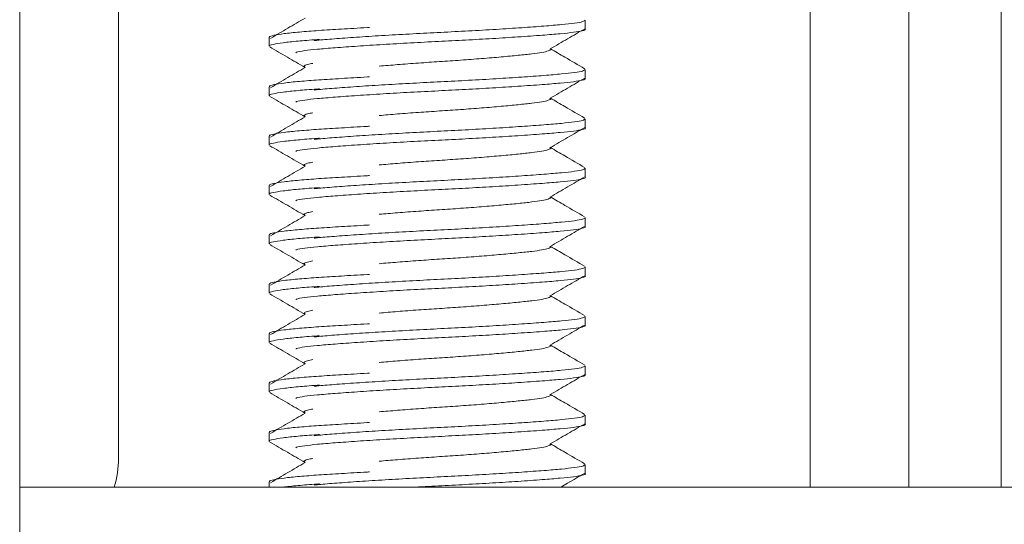
# Model space of a CAD drawing. Units: millimetres. Extents: x -154 to 614, y -291 to 527.
# Drawn here: x 569 to 589, y 199 to 209 of the extents above; entities that cross this region are included whole.
import ezdxf

# ---------------------------------------------------------------- set-up
doc = ezdxf.new("R2010")
doc.units = ezdxf.units.MM

msp = doc.modelspace()

# ---------------------------------------------------------------- linework, layer by layer
at = {"color": 7, "linetype": 'Continuous', "lineweight": 18}
for p, q in [((569.4, 237.954), (569.4, 199.954)), ((585.4, 237.954), (585.4, 199.954)), ((587.4, 237.954), (587.4, 199.954)), ((589.266, 237.954), (589.266, 199.954)), ((571.4, 217.861), (571.4, 205.324)), ((580.85, 209.233), (580.85, 209.415)), ((574.45, 209.066), (574.45, 208.884)), ((580.85, 208.233), (580.85, 208.415)), ((574.45, 208.066), (574.45, 207.884)), ((580.85, 207.233), (580.85, 207.415)), ((574.45, 207.066), (574.45, 206.884)), ((580.85, 206.233), (580.85, 206.415)), ((574.45, 206.066), (574.45, 205.884)), ((571.4, 205.324), (571.4, 204.79)), ((580.85, 205.233), (580.85, 205.415)), ((574.45, 205.066), (574.45, 204.884)), ((571.4, 204.79), (571.4, 200.544)), ((580.85, 204.233), (580.85, 204.415)), ((574.45, 204.066), (574.45, 203.884)), ((580.85, 203.233), (580.85, 203.415)), ((574.45, 203.066), (574.45, 202.884)), ((580.85, 202.233), (580.85, 202.415)), ((574.45, 202.066), (574.45, 201.884)), ((580.85, 201.233), (580.85, 201.415)), ((574.45, 201.066), (574.45, 200.884)), ((580.85, 200.233), (580.85, 200.415)), ((569.4, 199.954), (569.4, 198.454)), ((569.4, 199.954), (609.4, 199.954)), ((574.45, 200.066), (574.45, 199.954))]:
    msp.add_line(p, q, dxfattribs=at)
msp.add_arc((569.4, 200.544), 2, 342.8472, 0, dxfattribs=at)
for points, knots in [([(575.176, 209.455), (575.06, 209.387), (574.826, 209.25), (574.594, 209.114), (574.478, 209.045)], [0, 0, 0, 0, 0.4999156, 1, 1, 1, 1]), ([(575.36, 208.999), (575.391, 209.002), (575.51, 209.015), (575.816, 209.039), (576.266, 209.072), (576.792, 209.105), (577.352, 209.137), (577.924, 209.166), (578.495, 209.195), (579.053, 209.227), (579.572, 209.261), (580.022, 209.293), (580.383, 209.324), (580.648, 209.352), (580.818, 209.383), (580.838, 209.404), (580.847, 209.415)], [0, 0, 0, 0, 0.026147, 0.1004146, 0.1766655, 0.2534288, 0.329174, 0.4024882, 0.4758026, 0.5515478, 0.628311, 0.7045619, 0.7788296, 0.8514629, 0.9265442, 1, 1, 1, 1]), ([(574.461, 209.066), (574.458, 209.069), (574.444, 209.082), (574.534, 209.107), (574.735, 209.141), (575.048, 209.173), (575.442, 209.204), (575.91, 209.232), (576.265, 209.253), (576.468, 209.265), (576.483, 209.266)], [0, 0, 0, 0, 0.0476086, 0.2055191, 0.3655521, 0.5245167, 0.679347, 0.8307699, 0.9872965, 1, 1, 1, 1]), ([(580.847, 209.233), (580.848, 209.233), (580.868, 209.221), (580.797, 209.199), (580.633, 209.167), (580.355, 209.139), (579.979, 209.108), (579.513, 209.075), (578.982, 209.041), (578.434, 209.01), (577.871, 208.982), (577.304, 208.953), (576.746, 208.921), (576.227, 208.887), (575.777, 208.855), (575.415, 208.824), (575.155, 208.796), (575.009, 208.772), (574.991, 208.758), (574.987, 208.755)], [0, 0, 0, 0, 0.002722, 0.069212, 0.134391, 0.197445, 0.261918, 0.332737, 0.397822, 0.462005, 0.524148, 0.587793, 0.653548, 0.720187, 0.786381, 0.850854, 0.913908, 0.979087, 1, 1, 1, 1]), ([(580.139, 208.832), (580.257, 208.9), (580.49, 209.036), (580.723, 209.171), (580.838, 209.239)], [0, 0, 0, 0, 0.504625, 1, 1, 1, 1]), ([(575.472, 209.022), (575.455, 209.021), (575.284, 209.011), (575.023, 208.989), (574.712, 208.956), (574.523, 208.923), (574.44, 208.899), (574.456, 208.887), (574.459, 208.884)], [0, 0, 0, 0, 0.024928, 0.251533, 0.484189, 0.718409, 0.949523, 1, 1, 1, 1]), ([(574.462, 208.87), (574.581, 208.801), (574.818, 208.664), (575.055, 208.526), (575.173, 208.457)], [0, 0, 0, 0, 0.50043, 1, 1, 1, 1]), ([(580.131, 208.832), (580.136, 208.829), (580.157, 208.816), (580.108, 208.791), (579.984, 208.759), (579.776, 208.732), (579.5, 208.701), (579.156, 208.669), (578.759, 208.635), (578.334, 208.603), (577.899, 208.574), (577.466, 208.545), (577.047, 208.514), (576.797, 208.492), (576.676, 208.482)], [0, 0, 0, 0, 0.021151, 0.112396, 0.201834, 0.288344, 0.376809, 0.467646, 0.559096, 0.649328, 0.736653, 0.823977, 0.914209, 1, 1, 1, 1]), ([(580.836, 208.431), (580.703, 208.508), (580.472, 208.642), (580.241, 208.777), (580.143, 208.834)], [0, 0, 0, 0, 0.576541, 1, 1, 1, 1]), ([(575.335, 208.539), (575.296, 208.531), (575.201, 208.512), (575.145, 208.484), (575.167, 208.466), (575.177, 208.457)], [0, 0, 0, 0, 0.276849, 0.664739, 1, 1, 1, 1]), ([(575.176, 208.455), (575.06, 208.387), (574.826, 208.25), (574.594, 208.114), (574.478, 208.045)], [0, 0, 0, 0, 0.4999156, 1, 1, 1, 1]), ([(575.36, 207.999), (575.391, 208.002), (575.51, 208.015), (575.816, 208.039), (576.266, 208.072), (576.792, 208.105), (577.352, 208.137), (577.924, 208.166), (578.495, 208.195), (579.053, 208.227), (579.572, 208.261), (580.022, 208.293), (580.383, 208.324), (580.648, 208.352), (580.818, 208.383), (580.838, 208.404), (580.847, 208.415)], [0, 0, 0, 0, 0.026147, 0.1004146, 0.1766655, 0.2534288, 0.329174, 0.4024882, 0.4758026, 0.5515478, 0.628311, 0.7045619, 0.7788296, 0.8514629, 0.9265442, 1, 1, 1, 1]), ([(574.461, 208.066), (574.458, 208.069), (574.444, 208.082), (574.534, 208.107), (574.735, 208.141), (575.048, 208.173), (575.442, 208.204), (575.91, 208.232), (576.265, 208.253), (576.468, 208.265), (576.483, 208.266)], [0, 0, 0, 0, 0.0476086, 0.2055191, 0.3655521, 0.5245167, 0.679347, 0.8307699, 0.9872965, 1, 1, 1, 1]), ([(580.847, 208.233), (580.848, 208.233), (580.868, 208.221), (580.797, 208.199), (580.633, 208.167), (580.355, 208.139), (579.979, 208.108), (579.513, 208.075), (578.982, 208.041), (578.434, 208.01), (577.871, 207.982), (577.304, 207.953), (576.746, 207.921), (576.227, 207.887), (575.777, 207.855), (575.415, 207.824), (575.155, 207.796), (575.009, 207.772), (574.991, 207.758), (574.987, 207.755)], [0, 0, 0, 0, 0.002722, 0.069212, 0.134391, 0.197445, 0.261918, 0.332737, 0.397822, 0.462005, 0.524148, 0.587793, 0.653548, 0.720187, 0.786381, 0.850854, 0.913908, 0.979087, 1, 1, 1, 1]), ([(580.139, 207.832), (580.257, 207.9), (580.49, 208.036), (580.723, 208.171), (580.838, 208.239)], [0, 0, 0, 0, 0.504624, 1, 1, 1, 1]), ([(575.472, 208.022), (575.455, 208.021), (575.284, 208.011), (575.023, 207.989), (574.712, 207.956), (574.523, 207.923), (574.44, 207.899), (574.456, 207.887), (574.459, 207.884)], [0, 0, 0, 0, 0.024928, 0.251533, 0.484189, 0.718409, 0.949523, 1, 1, 1, 1]), ([(574.462, 207.87), (574.581, 207.801), (574.818, 207.664), (575.055, 207.526), (575.173, 207.457)], [0, 0, 0, 0, 0.50043, 1, 1, 1, 1]), ([(580.131, 207.832), (580.136, 207.829), (580.157, 207.816), (580.108, 207.791), (579.984, 207.759), (579.776, 207.732), (579.5, 207.701), (579.156, 207.669), (578.759, 207.635), (578.334, 207.603), (577.899, 207.574), (577.466, 207.545), (577.047, 207.514), (576.797, 207.492), (576.676, 207.482)], [0, 0, 0, 0, 0.021151, 0.112396, 0.201834, 0.288344, 0.376809, 0.467646, 0.559096, 0.649328, 0.736653, 0.823977, 0.914209, 1, 1, 1, 1]), ([(580.836, 207.431), (580.703, 207.508), (580.472, 207.642), (580.241, 207.777), (580.143, 207.834)], [0, 0, 0, 0, 0.5765428, 1, 1, 1, 1]), ([(575.335, 207.539), (575.296, 207.531), (575.201, 207.512), (575.145, 207.484), (575.167, 207.466), (575.177, 207.457)], [0, 0, 0, 0, 0.27685, 0.664739, 1, 1, 1, 1]), ([(575.176, 207.455), (575.06, 207.387), (574.826, 207.25), (574.594, 207.114), (574.478, 207.045)], [0, 0, 0, 0, 0.499916, 1, 1, 1, 1]), ([(575.36, 206.999), (575.391, 207.002), (575.51, 207.015), (575.816, 207.039), (576.266, 207.072), (576.792, 207.105), (577.352, 207.137), (577.924, 207.166), (578.495, 207.195), (579.053, 207.227), (579.572, 207.261), (580.022, 207.293), (580.383, 207.324), (580.648, 207.352), (580.818, 207.383), (580.838, 207.404), (580.847, 207.415)], [0, 0, 0, 0, 0.026147, 0.1004146, 0.1766655, 0.2534288, 0.329174, 0.4024882, 0.4758026, 0.5515478, 0.628311, 0.7045619, 0.7788296, 0.8514629, 0.9265442, 1, 1, 1, 1]), ([(574.461, 207.066), (574.458, 207.069), (574.444, 207.082), (574.534, 207.107), (574.735, 207.141), (575.048, 207.173), (575.442, 207.204), (575.91, 207.232), (576.265, 207.253), (576.468, 207.265), (576.483, 207.266)], [0, 0, 0, 0, 0.047609, 0.205519, 0.365552, 0.524517, 0.679347, 0.83077, 0.987297, 1, 1, 1, 1]), ([(580.847, 207.233), (580.848, 207.233), (580.868, 207.221), (580.797, 207.199), (580.633, 207.167), (580.355, 207.139), (579.979, 207.108), (579.513, 207.075), (578.982, 207.041), (578.434, 207.01), (577.871, 206.982), (577.304, 206.953), (576.746, 206.921), (576.227, 206.887), (575.777, 206.855), (575.415, 206.824), (575.155, 206.796), (575.009, 206.772), (574.991, 206.758), (574.987, 206.755)], [0, 0, 0, 0, 0.0027224, 0.0692125, 0.1343913, 0.1974451, 0.2619176, 0.3327369, 0.3978215, 0.4620047, 0.5241481, 0.587793, 0.6535482, 0.7201872, 0.7863814, 0.850854, 0.9139077, 0.9790865, 1, 1, 1, 1]), ([(580.139, 206.832), (580.257, 206.9), (580.49, 207.036), (580.723, 207.171), (580.838, 207.239)], [0, 0, 0, 0, 0.504623, 1, 1, 1, 1]), ([(575.472, 207.022), (575.455, 207.021), (575.284, 207.011), (575.023, 206.989), (574.712, 206.956), (574.523, 206.923), (574.44, 206.899), (574.456, 206.887), (574.459, 206.884)], [0, 0, 0, 0, 0.024928, 0.251533, 0.484189, 0.718409, 0.949523, 1, 1, 1, 1]), ([(574.462, 206.87), (574.581, 206.801), (574.818, 206.664), (575.055, 206.526), (575.173, 206.457)], [0, 0, 0, 0, 0.500429, 1, 1, 1, 1]), ([(580.131, 206.832), (580.136, 206.829), (580.157, 206.816), (580.108, 206.791), (579.984, 206.759), (579.776, 206.732), (579.5, 206.701), (579.156, 206.669), (578.759, 206.635), (578.334, 206.603), (577.899, 206.574), (577.466, 206.545), (577.047, 206.514), (576.797, 206.492), (576.676, 206.482)], [0, 0, 0, 0, 0.021151, 0.112396, 0.201834, 0.288344, 0.376809, 0.467646, 0.559096, 0.649328, 0.736653, 0.823977, 0.914209, 1, 1, 1, 1]), ([(580.836, 206.431), (580.703, 206.508), (580.472, 206.642), (580.241, 206.777), (580.143, 206.834)], [0, 0, 0, 0, 0.57654, 1, 1, 1, 1]), ([(575.335, 206.539), (575.296, 206.531), (575.201, 206.512), (575.145, 206.484), (575.167, 206.466), (575.177, 206.457)], [0, 0, 0, 0, 0.276849, 0.664739, 1, 1, 1, 1]), ([(575.176, 206.455), (575.06, 206.387), (574.826, 206.25), (574.594, 206.114), (574.478, 206.045)], [0, 0, 0, 0, 0.499917, 1, 1, 1, 1]), ([(575.36, 205.999), (575.391, 206.002), (575.51, 206.015), (575.816, 206.039), (576.266, 206.072), (576.792, 206.105), (577.352, 206.137), (577.924, 206.166), (578.495, 206.195), (579.053, 206.227), (579.572, 206.261), (580.022, 206.293), (580.383, 206.324), (580.648, 206.352), (580.818, 206.383), (580.838, 206.404), (580.847, 206.415)], [0, 0, 0, 0, 0.026147, 0.100415, 0.176665, 0.253429, 0.329174, 0.402488, 0.475803, 0.551548, 0.628311, 0.704562, 0.77883, 0.851463, 0.926544, 1, 1, 1, 1]), ([(574.461, 206.066), (574.458, 206.069), (574.444, 206.082), (574.534, 206.107), (574.735, 206.141), (575.048, 206.173), (575.442, 206.204), (575.91, 206.232), (576.265, 206.253), (576.468, 206.265), (576.483, 206.266)], [0, 0, 0, 0, 0.047609, 0.205519, 0.365552, 0.524517, 0.679347, 0.83077, 0.987297, 1, 1, 1, 1]), ([(580.847, 206.233), (580.848, 206.233), (580.868, 206.221), (580.797, 206.199), (580.633, 206.167), (580.355, 206.139), (579.979, 206.108), (579.513, 206.075), (578.982, 206.041), (578.434, 206.01), (577.871, 205.982), (577.304, 205.953), (576.746, 205.921), (576.227, 205.887), (575.777, 205.855), (575.415, 205.824), (575.155, 205.796), (575.009, 205.772), (574.991, 205.758), (574.987, 205.755)], [0, 0, 0, 0, 0.002722, 0.069212, 0.134391, 0.197445, 0.261918, 0.332737, 0.397822, 0.462005, 0.524148, 0.587793, 0.653548, 0.720187, 0.786381, 0.850854, 0.913908, 0.979087, 1, 1, 1, 1]), ([(580.139, 205.832), (580.257, 205.9), (580.49, 206.036), (580.723, 206.171), (580.838, 206.239)], [0, 0, 0, 0, 0.504626, 1, 1, 1, 1]), ([(575.472, 206.022), (575.455, 206.021), (575.284, 206.011), (575.023, 205.989), (574.712, 205.956), (574.523, 205.923), (574.44, 205.899), (574.456, 205.887), (574.459, 205.884)], [0, 0, 0, 0, 0.024928, 0.251533, 0.484189, 0.718409, 0.949523, 1, 1, 1, 1]), ([(574.462, 205.87), (574.581, 205.801), (574.818, 205.664), (575.055, 205.526), (575.173, 205.457)], [0, 0, 0, 0, 0.50043, 1, 1, 1, 1]), ([(580.131, 205.832), (580.136, 205.829), (580.157, 205.816), (580.108, 205.791), (579.984, 205.759), (579.776, 205.732), (579.5, 205.701), (579.156, 205.669), (578.759, 205.635), (578.334, 205.603), (577.899, 205.574), (577.466, 205.545), (577.047, 205.514), (576.797, 205.492), (576.676, 205.482)], [0, 0, 0, 0, 0.021151, 0.112396, 0.201834, 0.288344, 0.376809, 0.467646, 0.559096, 0.649328, 0.736653, 0.823977, 0.914209, 1, 1, 1, 1]), ([(580.836, 205.431), (580.703, 205.508), (580.472, 205.642), (580.241, 205.777), (580.143, 205.834)], [0, 0, 0, 0, 0.576542, 1, 1, 1, 1]), ([(575.335, 205.539), (575.296, 205.531), (575.201, 205.512), (575.145, 205.484), (575.167, 205.466), (575.177, 205.457)], [0, 0, 0, 0, 0.2768496, 0.6647391, 1, 1, 1, 1]), ([(575.176, 205.455), (575.06, 205.387), (574.826, 205.25), (574.594, 205.114), (574.478, 205.045)], [0, 0, 0, 0, 0.499916, 1, 1, 1, 1]), ([(575.36, 204.999), (575.391, 205.002), (575.51, 205.015), (575.816, 205.039), (576.266, 205.072), (576.792, 205.105), (577.352, 205.137), (577.924, 205.166), (578.495, 205.195), (579.053, 205.227), (579.572, 205.261), (580.022, 205.293), (580.383, 205.324), (580.648, 205.352), (580.818, 205.383), (580.838, 205.404), (580.847, 205.415)], [0, 0, 0, 0, 0.026147, 0.1004146, 0.1766655, 0.2534288, 0.329174, 0.4024882, 0.4758026, 0.5515478, 0.628311, 0.7045619, 0.7788296, 0.8514629, 0.9265442, 1, 1, 1, 1]), ([(574.461, 205.066), (574.458, 205.069), (574.444, 205.082), (574.534, 205.107), (574.735, 205.141), (575.048, 205.173), (575.442, 205.204), (575.91, 205.232), (576.265, 205.253), (576.468, 205.265), (576.483, 205.266)], [0, 0, 0, 0, 0.047609, 0.205519, 0.365552, 0.524517, 0.679347, 0.83077, 0.987297, 1, 1, 1, 1]), ([(580.847, 205.233), (580.848, 205.233), (580.868, 205.221), (580.797, 205.199), (580.633, 205.167), (580.355, 205.139), (579.979, 205.108), (579.513, 205.075), (578.982, 205.041), (578.434, 205.01), (577.871, 204.982), (577.304, 204.953), (576.746, 204.921), (576.227, 204.887), (575.777, 204.855), (575.415, 204.824), (575.155, 204.796), (575.009, 204.772), (574.991, 204.758), (574.987, 204.755)], [0, 0, 0, 0, 0.002722, 0.069212, 0.134391, 0.197445, 0.261918, 0.332737, 0.397822, 0.462005, 0.524148, 0.587793, 0.653548, 0.720187, 0.786381, 0.850854, 0.913908, 0.979087, 1, 1, 1, 1]), ([(580.139, 204.832), (580.257, 204.9), (580.49, 205.036), (580.723, 205.171), (580.838, 205.239)], [0, 0, 0, 0, 0.504623, 1, 1, 1, 1]), ([(575.472, 205.022), (575.455, 205.021), (575.284, 205.011), (575.023, 204.989), (574.712, 204.956), (574.523, 204.923), (574.44, 204.899), (574.456, 204.887), (574.459, 204.884)], [0, 0, 0, 0, 0.024928, 0.251533, 0.484189, 0.718409, 0.949523, 1, 1, 1, 1]), ([(574.462, 204.87), (574.581, 204.801), (574.818, 204.664), (575.055, 204.526), (575.173, 204.457)], [0, 0, 0, 0, 0.500429, 1, 1, 1, 1]), ([(580.131, 204.832), (580.136, 204.829), (580.157, 204.816), (580.108, 204.791), (579.984, 204.759), (579.776, 204.732), (579.5, 204.701), (579.156, 204.669), (578.759, 204.635), (578.334, 204.603), (577.899, 204.574), (577.466, 204.545), (577.047, 204.514), (576.797, 204.492), (576.676, 204.482)], [0, 0, 0, 0, 0.021151, 0.112396, 0.201834, 0.288344, 0.376809, 0.467646, 0.559096, 0.649328, 0.736653, 0.823977, 0.914209, 1, 1, 1, 1]), ([(580.836, 204.431), (580.703, 204.508), (580.472, 204.642), (580.241, 204.777), (580.143, 204.834)], [0, 0, 0, 0, 0.57654, 1, 1, 1, 1]), ([(575.335, 204.539), (575.296, 204.531), (575.201, 204.512), (575.145, 204.484), (575.167, 204.466), (575.177, 204.457)], [0, 0, 0, 0, 0.276849, 0.664739, 1, 1, 1, 1]), ([(575.176, 204.455), (575.06, 204.387), (574.826, 204.25), (574.594, 204.114), (574.478, 204.045)], [0, 0, 0, 0, 0.499915, 1, 1, 1, 1]), ([(575.36, 203.999), (575.391, 204.002), (575.51, 204.015), (575.816, 204.039), (576.266, 204.072), (576.792, 204.105), (577.352, 204.137), (577.924, 204.166), (578.495, 204.195), (579.053, 204.227), (579.572, 204.261), (580.022, 204.293), (580.383, 204.324), (580.648, 204.352), (580.818, 204.383), (580.838, 204.404), (580.847, 204.415)], [0, 0, 0, 0, 0.026147, 0.100415, 0.176665, 0.253429, 0.329174, 0.402488, 0.475803, 0.551548, 0.628311, 0.704562, 0.77883, 0.851463, 0.926544, 1, 1, 1, 1]), ([(574.461, 204.066), (574.458, 204.069), (574.444, 204.082), (574.534, 204.107), (574.735, 204.141), (575.048, 204.173), (575.442, 204.204), (575.91, 204.232), (576.265, 204.253), (576.468, 204.265), (576.483, 204.266)], [0, 0, 0, 0, 0.047609, 0.205519, 0.365552, 0.524517, 0.679347, 0.83077, 0.987296, 1, 1, 1, 1]), ([(580.847, 204.233), (580.848, 204.233), (580.868, 204.221), (580.797, 204.199), (580.633, 204.167), (580.355, 204.139), (579.979, 204.108), (579.513, 204.075), (578.982, 204.041), (578.434, 204.01), (577.871, 203.982), (577.304, 203.953), (576.746, 203.921), (576.227, 203.887), (575.777, 203.855), (575.415, 203.824), (575.155, 203.796), (575.009, 203.772), (574.991, 203.758), (574.987, 203.755)], [0, 0, 0, 0, 0.002722, 0.069212, 0.134391, 0.197445, 0.261918, 0.332737, 0.397822, 0.462005, 0.524148, 0.587793, 0.653548, 0.720187, 0.786381, 0.850854, 0.913908, 0.979087, 1, 1, 1, 1]), ([(580.139, 203.832), (580.257, 203.9), (580.49, 204.036), (580.723, 204.171), (580.838, 204.239)], [0, 0, 0, 0, 0.504626, 1, 1, 1, 1]), ([(575.472, 204.022), (575.455, 204.021), (575.284, 204.011), (575.023, 203.989), (574.712, 203.956), (574.523, 203.923), (574.44, 203.899), (574.456, 203.887), (574.459, 203.884)], [0, 0, 0, 0, 0.024928, 0.251533, 0.484189, 0.718409, 0.949523, 1, 1, 1, 1]), ([(574.462, 203.87), (574.581, 203.801), (574.818, 203.664), (575.055, 203.526), (575.173, 203.457)], [0, 0, 0, 0, 0.50043, 1, 1, 1, 1]), ([(580.131, 203.832), (580.136, 203.829), (580.157, 203.816), (580.108, 203.791), (579.984, 203.759), (579.776, 203.732), (579.5, 203.701), (579.156, 203.669), (578.759, 203.635), (578.334, 203.603), (577.899, 203.574), (577.466, 203.545), (577.047, 203.514), (576.797, 203.492), (576.676, 203.482)], [0, 0, 0, 0, 0.021151, 0.112397, 0.201834, 0.288344, 0.376809, 0.467646, 0.559096, 0.649328, 0.736653, 0.823977, 0.914209, 1, 1, 1, 1]), ([(580.836, 203.431), (580.703, 203.508), (580.472, 203.642), (580.241, 203.777), (580.143, 203.834)], [0, 0, 0, 0, 0.576542, 1, 1, 1, 1]), ([(575.335, 203.539), (575.296, 203.531), (575.201, 203.512), (575.145, 203.484), (575.167, 203.466), (575.177, 203.457)], [0, 0, 0, 0, 0.276849, 0.664739, 1, 1, 1, 1]), ([(575.176, 203.455), (575.06, 203.387), (574.826, 203.25), (574.594, 203.114), (574.478, 203.045)], [0, 0, 0, 0, 0.499916, 1, 1, 1, 1]), ([(575.36, 202.999), (575.391, 203.002), (575.51, 203.015), (575.816, 203.039), (576.266, 203.072), (576.792, 203.105), (577.352, 203.137), (577.924, 203.166), (578.495, 203.195), (579.053, 203.227), (579.572, 203.261), (580.022, 203.293), (580.383, 203.324), (580.648, 203.352), (580.818, 203.383), (580.838, 203.404), (580.847, 203.415)], [0, 0, 0, 0, 0.026147, 0.100415, 0.176665, 0.253429, 0.329174, 0.402488, 0.475803, 0.551548, 0.628311, 0.704562, 0.77883, 0.851463, 0.926544, 1, 1, 1, 1]), ([(574.461, 203.066), (574.458, 203.069), (574.444, 203.082), (574.534, 203.107), (574.735, 203.141), (575.048, 203.173), (575.442, 203.204), (575.91, 203.232), (576.265, 203.253), (576.468, 203.265), (576.483, 203.266)], [0, 0, 0, 0, 0.047609, 0.205519, 0.365552, 0.524517, 0.679347, 0.83077, 0.987297, 1, 1, 1, 1]), ([(580.847, 203.233), (580.848, 203.233), (580.868, 203.221), (580.797, 203.199), (580.633, 203.167), (580.355, 203.139), (579.979, 203.108), (579.513, 203.075), (578.982, 203.041), (578.434, 203.01), (577.871, 202.982), (577.304, 202.953), (576.746, 202.921), (576.227, 202.887), (575.777, 202.855), (575.415, 202.824), (575.155, 202.796), (575.009, 202.772), (574.991, 202.758), (574.987, 202.755)], [0, 0, 0, 0, 0.0027224, 0.0692125, 0.1343913, 0.1974451, 0.2619176, 0.3327368, 0.3978215, 0.4620047, 0.5241481, 0.587793, 0.6535482, 0.7201872, 0.7863814, 0.8508539, 0.9139077, 0.9790865, 1, 1, 1, 1]), ([(580.139, 202.832), (580.257, 202.9), (580.49, 203.036), (580.723, 203.171), (580.838, 203.239)], [0, 0, 0, 0, 0.504623, 1, 1, 1, 1]), ([(575.472, 203.022), (575.455, 203.021), (575.284, 203.011), (575.023, 202.989), (574.712, 202.956), (574.523, 202.923), (574.44, 202.899), (574.456, 202.887), (574.459, 202.884)], [0, 0, 0, 0, 0.0249277, 0.2515329, 0.4841894, 0.7184093, 0.9495228, 1, 1, 1, 1]), ([(574.462, 202.87), (574.581, 202.801), (574.818, 202.664), (575.055, 202.526), (575.173, 202.457)], [0, 0, 0, 0, 0.50043, 1, 1, 1, 1]), ([(580.131, 202.832), (580.136, 202.829), (580.157, 202.816), (580.108, 202.791), (579.984, 202.759), (579.776, 202.732), (579.5, 202.701), (579.156, 202.669), (578.759, 202.635), (578.334, 202.603), (577.899, 202.574), (577.466, 202.545), (577.047, 202.514), (576.797, 202.492), (576.676, 202.482)], [0, 0, 0, 0, 0.021151, 0.112396, 0.201834, 0.288344, 0.376809, 0.467646, 0.559096, 0.649328, 0.736653, 0.823977, 0.914209, 1, 1, 1, 1]), ([(580.836, 202.431), (580.703, 202.508), (580.472, 202.642), (580.241, 202.777), (580.143, 202.834)], [0, 0, 0, 0, 0.57654, 1, 1, 1, 1]), ([(575.335, 202.539), (575.296, 202.531), (575.201, 202.512), (575.145, 202.484), (575.167, 202.466), (575.177, 202.457)], [0, 0, 0, 0, 0.276849, 0.664739, 1, 1, 1, 1]), ([(575.176, 202.455), (575.06, 202.387), (574.826, 202.25), (574.594, 202.114), (574.478, 202.045)], [0, 0, 0, 0, 0.499915, 1, 1, 1, 1]), ([(575.36, 201.999), (575.391, 202.002), (575.51, 202.015), (575.816, 202.039), (576.266, 202.072), (576.792, 202.105), (577.352, 202.137), (577.924, 202.166), (578.495, 202.195), (579.053, 202.227), (579.572, 202.261), (580.022, 202.293), (580.383, 202.324), (580.648, 202.352), (580.818, 202.383), (580.838, 202.404), (580.847, 202.415)], [0, 0, 0, 0, 0.026147, 0.100415, 0.176665, 0.253429, 0.329174, 0.402488, 0.475803, 0.551548, 0.628311, 0.704562, 0.77883, 0.851463, 0.926544, 1, 1, 1, 1]), ([(574.461, 202.066), (574.458, 202.069), (574.444, 202.082), (574.534, 202.107), (574.735, 202.141), (575.048, 202.173), (575.442, 202.204), (575.91, 202.232), (576.265, 202.253), (576.468, 202.265), (576.483, 202.266)], [0, 0, 0, 0, 0.047609, 0.205519, 0.365552, 0.524517, 0.679347, 0.83077, 0.987296, 1, 1, 1, 1]), ([(580.847, 202.233), (580.848, 202.233), (580.868, 202.221), (580.797, 202.199), (580.633, 202.167), (580.355, 202.139), (579.979, 202.108), (579.513, 202.075), (578.982, 202.041), (578.434, 202.01), (577.871, 201.982), (577.304, 201.953), (576.746, 201.921), (576.227, 201.887), (575.777, 201.855), (575.415, 201.824), (575.155, 201.796), (575.009, 201.772), (574.991, 201.758), (574.987, 201.755)], [0, 0, 0, 0, 0.002722, 0.069212, 0.134391, 0.197445, 0.261918, 0.332737, 0.397822, 0.462005, 0.524148, 0.587793, 0.653548, 0.720187, 0.786381, 0.850854, 0.913908, 0.979087, 1, 1, 1, 1]), ([(580.139, 201.832), (580.257, 201.9), (580.49, 202.036), (580.723, 202.171), (580.838, 202.239)], [0, 0, 0, 0, 0.504623, 1, 1, 1, 1]), ([(575.472, 202.022), (575.455, 202.021), (575.284, 202.011), (575.023, 201.989), (574.712, 201.956), (574.523, 201.923), (574.44, 201.899), (574.456, 201.887), (574.459, 201.884)], [0, 0, 0, 0, 0.024928, 0.251533, 0.484189, 0.718409, 0.949523, 1, 1, 1, 1]), ([(574.462, 201.87), (574.581, 201.801), (574.818, 201.664), (575.055, 201.526), (575.173, 201.457)], [0, 0, 0, 0, 0.500428, 1, 1, 1, 1]), ([(580.131, 201.832), (580.136, 201.829), (580.157, 201.816), (580.108, 201.791), (579.984, 201.759), (579.776, 201.732), (579.5, 201.701), (579.156, 201.669), (578.759, 201.635), (578.334, 201.603), (577.899, 201.574), (577.466, 201.545), (577.047, 201.514), (576.797, 201.492), (576.676, 201.482)], [0, 0, 0, 0, 0.021151, 0.112397, 0.201834, 0.288344, 0.376809, 0.467646, 0.559096, 0.649328, 0.736653, 0.823977, 0.914209, 1, 1, 1, 1]), ([(580.836, 201.431), (580.703, 201.508), (580.472, 201.642), (580.241, 201.777), (580.143, 201.834)], [0, 0, 0, 0, 0.576542, 1, 1, 1, 1]), ([(575.335, 201.539), (575.296, 201.531), (575.201, 201.512), (575.145, 201.484), (575.167, 201.466), (575.177, 201.457)], [0, 0, 0, 0, 0.276849, 0.664739, 1, 1, 1, 1]), ([(575.176, 201.455), (575.06, 201.387), (574.826, 201.25), (574.594, 201.114), (574.478, 201.045)], [0, 0, 0, 0, 0.499916, 1, 1, 1, 1]), ([(575.36, 200.999), (575.391, 201.002), (575.51, 201.015), (575.816, 201.039), (576.266, 201.072), (576.792, 201.105), (577.352, 201.137), (577.924, 201.166), (578.495, 201.195), (579.053, 201.227), (579.572, 201.261), (580.022, 201.293), (580.383, 201.324), (580.648, 201.352), (580.818, 201.383), (580.838, 201.404), (580.847, 201.415)], [0, 0, 0, 0, 0.026147, 0.1004146, 0.1766655, 0.2534288, 0.329174, 0.4024882, 0.4758026, 0.5515478, 0.628311, 0.704562, 0.7788296, 0.8514629, 0.9265442, 1, 1, 1, 1]), ([(574.461, 201.066), (574.458, 201.069), (574.444, 201.082), (574.534, 201.107), (574.735, 201.141), (575.048, 201.173), (575.442, 201.204), (575.91, 201.232), (576.265, 201.253), (576.468, 201.265), (576.483, 201.266)], [0, 0, 0, 0, 0.047609, 0.205519, 0.365552, 0.524517, 0.679347, 0.83077, 0.987297, 1, 1, 1, 1]), ([(580.847, 201.233), (580.848, 201.233), (580.868, 201.221), (580.797, 201.199), (580.633, 201.167), (580.355, 201.139), (579.979, 201.108), (579.513, 201.075), (578.982, 201.041), (578.434, 201.01), (577.871, 200.982), (577.304, 200.953), (576.746, 200.921), (576.227, 200.887), (575.777, 200.855), (575.415, 200.824), (575.155, 200.796), (575.009, 200.772), (574.991, 200.758), (574.987, 200.755)], [0, 0, 0, 0, 0.0027224, 0.0692125, 0.1343913, 0.1974451, 0.2619176, 0.3327368, 0.3978215, 0.4620047, 0.5241481, 0.587793, 0.6535482, 0.7201872, 0.7863814, 0.8508539, 0.9139077, 0.9790865, 1, 1, 1, 1]), ([(580.139, 200.832), (580.257, 200.9), (580.49, 201.036), (580.723, 201.171), (580.838, 201.239)], [0, 0, 0, 0, 0.504623, 1, 1, 1, 1]), ([(575.472, 201.022), (575.455, 201.021), (575.284, 201.011), (575.023, 200.989), (574.712, 200.956), (574.523, 200.923), (574.44, 200.899), (574.456, 200.887), (574.459, 200.884)], [0, 0, 0, 0, 0.0249277, 0.2515329, 0.4841894, 0.7184093, 0.9495228, 1, 1, 1, 1]), ([(574.462, 200.87), (574.581, 200.801), (574.818, 200.664), (575.055, 200.526), (575.173, 200.457)], [0, 0, 0, 0, 0.50043, 1, 1, 1, 1]), ([(580.131, 200.832), (580.136, 200.829), (580.157, 200.816), (580.108, 200.791), (579.984, 200.759), (579.776, 200.732), (579.5, 200.701), (579.156, 200.669), (578.759, 200.635), (578.334, 200.603), (577.899, 200.574), (577.466, 200.545), (577.047, 200.514), (576.797, 200.492), (576.676, 200.482)], [0, 0, 0, 0, 0.021151, 0.112396, 0.201834, 0.288344, 0.376809, 0.467646, 0.559096, 0.649328, 0.736653, 0.823977, 0.914209, 1, 1, 1, 1]), ([(580.836, 200.431), (580.703, 200.508), (580.472, 200.642), (580.241, 200.777), (580.143, 200.834)], [0, 0, 0, 0, 0.5765428, 1, 1, 1, 1]), ([(575.335, 200.539), (575.296, 200.531), (575.201, 200.512), (575.145, 200.484), (575.167, 200.466), (575.177, 200.457)], [0, 0, 0, 0, 0.27685, 0.664739, 1, 1, 1, 1]), ([(575.176, 200.455), (575.06, 200.387), (574.826, 200.25), (574.594, 200.114), (574.478, 200.045)], [0, 0, 0, 0, 0.499915, 1, 1, 1, 1]), ([(575.36, 199.999), (575.391, 200.002), (575.51, 200.015), (575.816, 200.039), (576.266, 200.072), (576.792, 200.105), (577.352, 200.137), (577.924, 200.166), (578.495, 200.195), (579.053, 200.227), (579.572, 200.261), (580.022, 200.293), (580.383, 200.324), (580.648, 200.352), (580.818, 200.383), (580.838, 200.404), (580.847, 200.415)], [0, 0, 0, 0, 0.026147, 0.100415, 0.176665, 0.253429, 0.329174, 0.402488, 0.475803, 0.551548, 0.628311, 0.704562, 0.77883, 0.851463, 0.926544, 1, 1, 1, 1]), ([(574.461, 200.066), (574.458, 200.069), (574.444, 200.082), (574.534, 200.107), (574.735, 200.141), (575.048, 200.173), (575.442, 200.204), (575.91, 200.232), (576.265, 200.253), (576.468, 200.265), (576.483, 200.266)], [0, 0, 0, 0, 0.047609, 0.205519, 0.365552, 0.524517, 0.679347, 0.83077, 0.987297, 1, 1, 1, 1]), ([(580.847, 200.233), (580.848, 200.233), (580.868, 200.221), (580.797, 200.199), (580.633, 200.167), (580.355, 200.139), (579.979, 200.108), (579.513, 200.075), (578.982, 200.041), (578.434, 200.01), (577.878, 199.982), (577.516, 199.963), (577.337, 199.954)], [0, 0, 0, 0, 0.004652, 0.118276, 0.229659, 0.33741, 0.447585, 0.568607, 0.679829, 0.78951, 0.895706, 1, 1, 1, 1]), ([(580.35, 199.954), (580.397, 199.982), (580.56, 200.077), (580.723, 200.171), (580.838, 200.239)], [0, 0, 0, 0, 0.291877, 1, 1, 1, 1]), ([(575.472, 200.022), (575.455, 200.021), (575.284, 200.011), (575.03, 199.989), (574.793, 199.967), (574.724, 199.955), (574.72, 199.954)], [0, 0, 0, 0, 0.049805, 0.502551, 0.967388, 1, 1, 1, 1])]:
    msp.add_open_spline(points, degree=3, knots=knots, dxfattribs=at)

doc.saveas('drawing.dxf')
